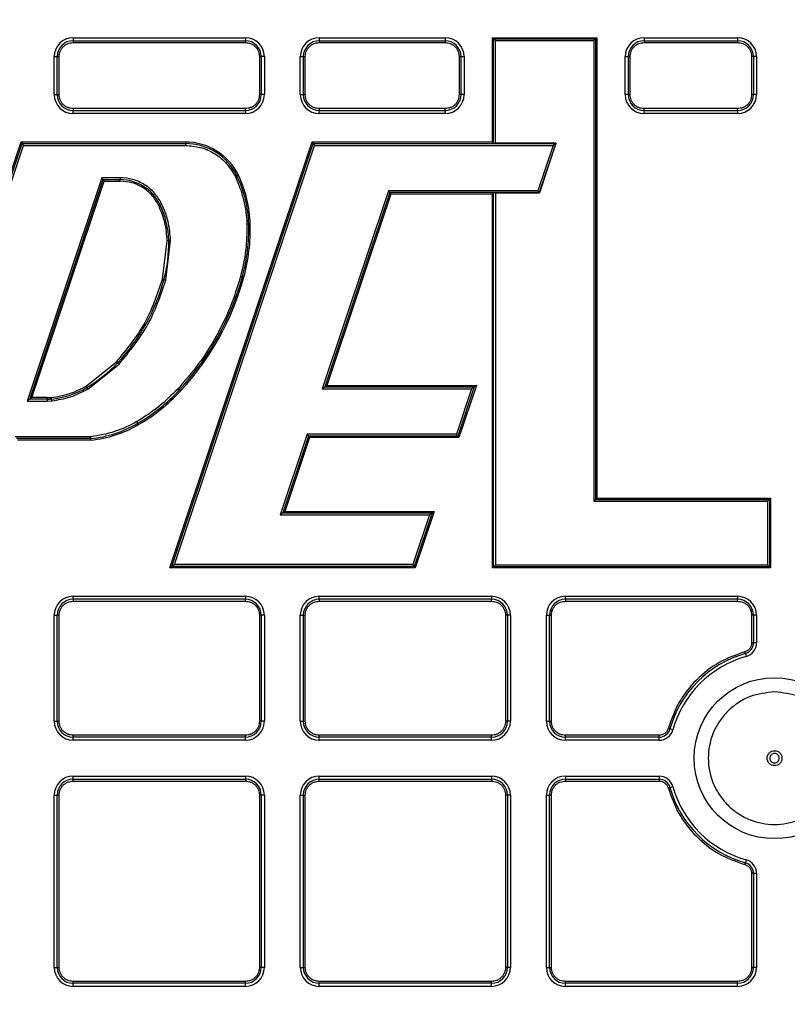
# Model space of a CAD drawing. Units: millimetres. Extents: x 17294 to 38294, y 6848 to 21698.
# Drawn here: x 26159 to 26240, y 11760 to 11864 of the extents above; entities that cross this region are included whole.
import ezdxf

# ---------------------------------------------------------------- set-up
doc = ezdxf.new("R2010")
doc.units = ezdxf.units.MM
doc.header["$LTSCALE"] = 50
doc.header["$MEASUREMENT"] = 0
doc.layers.get('0').update_dxf_attribs({"linetype": 'CONTINUOUS'})
doc.layers.add('Mittaviiva ja selitteet', color=5, linetype='CONTINUOUS')

# ---------------------------------------------------------------- blocks, each defined once
blk = doc.blocks.new('1010_y')
at = {"color": 7, "linetype": 'Continuous', "lineweight": 25}
for p, q in [((2037.82, 562.77), (2037.82, 562.45)), ((2037.82, 562.77), (2056.02, 562.77)), ((2056.02, 562.77), (2056.02, 562.45)), ((2063.82, 562.77), (2063.82, 562.45)), ((2063.82, 562.77), (2077.12, 562.77)), ((2077.12, 562.77), (2077.12, 562.45)), ((2082.12, 551.76), (2082.12, 562.77)), ((2082.12, 562.77), (2082.24, 562.66)), ((2082.12, 562.77), (2093.14, 562.77)), ((2082.24, 562.66), (2093.02, 562.66)), ((2082.24, 551.64), (2082.24, 562.66)), ((2093.14, 562.77), (2093.02, 562.66)), ((2093.02, 562.66), (2093.02, 514)), ((2093.14, 562.77), (2093.14, 514.12)), ((2098.14, 562.77), (2098.14, 562.45)), ((2098.14, 562.77), (2108.02, 562.77)), ((2108.02, 562.77), (2108.02, 562.45)), ((2037.82, 562.45), (2056.02, 562.45)), ((2037.82, 562.45), (2037.82, 562.25)), ((2037.82, 562.25), (2056.02, 562.25)), ((2056.02, 562.45), (2056.02, 562.25)), ((2063.82, 562.45), (2063.82, 562.25)), ((2063.82, 562.45), (2077.12, 562.45)), ((2063.82, 562.25), (2077.12, 562.25)), ((2077.12, 562.45), (2077.12, 562.25)), ((2082.44, 562.46), (2092.82, 562.46)), ((2082.44, 551.62), (2082.44, 562.46)), ((2092.82, 562.46), (2092.82, 513.8)), ((2098.14, 562.45), (2108.02, 562.45)), ((2098.14, 562.45), (2098.14, 562.25)), ((2098.14, 562.25), (2108.02, 562.25)), ((2108.02, 562.45), (2108.02, 562.25)), ((2035.82, 556.76), (2035.82, 560.77)), ((2035.82, 560.77), (2036.15, 560.77)), ((2036.15, 556.76), (2036.15, 560.77)), ((2036.15, 560.77), (2036.35, 560.77)), ((2036.35, 556.76), (2036.35, 560.77)), ((2057.5, 560.77), (2057.5, 556.76)), ((2057.7, 560.77), (2057.5, 560.77)), ((2057.7, 560.77), (2057.7, 556.76)), ((2058.02, 560.77), (2057.7, 560.77)), ((2058.02, 560.77), (2058.02, 556.76)), ((2061.82, 560.77), (2062.15, 560.77)), ((2061.82, 556.76), (2061.82, 560.77)), ((2062.15, 556.76), (2062.15, 560.77)), ((2062.15, 560.77), (2062.35, 560.77)), ((2062.35, 556.76), (2062.35, 560.77)), ((2078.6, 560.77), (2078.6, 556.76)), ((2078.8, 560.77), (2078.6, 560.77)), ((2078.8, 556.76), (2078.8, 560.77)), ((2078.8, 560.77), (2079.12, 560.77)), ((2079.12, 560.77), (2079.12, 556.76)), ((2096.14, 556.76), (2096.14, 560.77)), ((2096.14, 560.77), (2096.46, 560.77)), ((2096.46, 560.77), (2096.46, 556.76)), ((2096.66, 560.77), (2096.46, 560.77)), ((2096.66, 556.76), (2096.66, 560.77)), ((2109.5, 560.77), (2109.5, 556.76)), ((2109.7, 560.77), (2109.5, 560.77)), ((2109.7, 560.77), (2109.7, 556.76)), ((2110.02, 560.77), (2109.7, 560.77)), ((2110.02, 560.77), (2110.02, 556.76)), ((2035.82, 556.76), (2036.15, 556.76)), ((2036.15, 556.76), (2036.35, 556.76)), ((2057.7, 556.76), (2057.5, 556.76)), ((2058.02, 556.76), (2057.7, 556.76)), ((2061.82, 556.76), (2062.15, 556.76)), ((2062.15, 556.76), (2062.35, 556.76)), ((2078.8, 556.76), (2078.6, 556.76)), ((2079.12, 556.76), (2078.8, 556.76)), ((2096.46, 556.76), (2096.14, 556.76)), ((2096.46, 556.76), (2096.66, 556.76)), ((2109.7, 556.76), (2109.5, 556.76)), ((2110.02, 556.76), (2109.7, 556.76)), ((2056.02, 555.28), (2037.82, 555.28)), ((2037.82, 555.28), (2037.82, 555.08)), ((2037.82, 555.08), (2056.02, 555.08)), ((2037.82, 554.76), (2037.82, 555.08)), ((2056.02, 554.76), (2037.82, 554.76)), ((2056.02, 555.08), (2056.02, 555.28)), ((2056.02, 555.08), (2056.02, 554.76)), ((2077.12, 555.28), (2063.82, 555.28)), ((2063.82, 555.28), (2063.82, 555.08)), ((2063.82, 555.08), (2077.12, 555.08)), ((2063.82, 554.76), (2063.82, 555.08)), ((2077.12, 554.76), (2063.82, 554.76)), ((2077.12, 555.08), (2077.12, 555.28)), ((2077.12, 555.08), (2077.12, 554.76)), ((2108.02, 555.28), (2098.14, 555.28)), ((2098.14, 555.08), (2098.14, 555.28)), ((2098.14, 555.08), (2108.02, 555.08)), ((2098.14, 554.76), (2098.14, 555.08)), ((2108.02, 554.76), (2098.14, 554.76)), ((2108.02, 555.08), (2108.02, 555.28)), ((2108.02, 555.08), (2108.02, 554.76)), ((2017.27, 506.77), (2032.32, 551.76)), ((2017.49, 506.93), (2032.43, 551.6)), ((2017.76, 507.13), (2032.58, 551.4)), ((2032.32, 551.76), (2032.43, 551.6)), ((2032.32, 551.76), (2049.68, 551.76)), ((2032.43, 551.6), (2049.68, 551.6)), ((2032.58, 551.4), (2049.68, 551.4)), ((2048.02, 506.77), (2063.07, 551.76)), ((2048.24, 506.93), (2063.19, 551.6)), ((2048.52, 507.13), (2063.33, 551.4)), ((2049.68, 551.76), (2049.68, 551.6)), ((2049.68, 551.6), (2049.68, 551.4)), ((2063.07, 551.76), (2063.19, 551.6)), ((2063.07, 551.76), (2082.12, 551.76)), ((2063.19, 551.6), (2088.8, 551.6)), ((2063.33, 551.4), (2088.52, 551.4)), ((2082.12, 551.76), (2082.24, 551.64)), ((2088.83, 551.62), (2082.44, 551.62)), ((2088.52, 551.4), (2086.92, 546.61)), ((2088.8, 551.6), (2087.06, 546.41)), ((2088.83, 551.62), (2087.08, 546.38)), ((2088.83, 551.62), (2088.8, 551.6)), ((2055.28, 548.25), (2055.13, 548.18)), ((2040.84, 547.98), (2032.95, 524.39)), ((2033.23, 524.59), (2040.99, 547.78)), ((2033.45, 524.75), (2041.1, 547.62)), ((2042.78, 547.98), (2040.84, 547.98)), ((2040.99, 547.78), (2042.78, 547.78)), ((2041.1, 547.62), (2040.99, 547.78)), ((2041.1, 547.62), (2042.78, 547.62)), ((2042.78, 547.98), (2042.78, 547.78)), ((2042.78, 547.62), (2042.78, 547.78)), ((2071.14, 546.61), (2064.14, 525.69)), ((2071.28, 546.41), (2064.42, 525.89)), ((2071.39, 546.25), (2064.64, 526.05)), ((2086.92, 546.61), (2071.14, 546.61)), ((2087.06, 546.41), (2071.28, 546.41)), ((2071.39, 546.25), (2071.28, 546.41)), ((2082.12, 546.25), (2071.39, 546.25)), ((2082.12, 546.25), (2082.24, 546.36)), ((2082.12, 506.77), (2082.12, 546.25)), ((2082.24, 506.89), (2082.24, 546.36)), ((2082.44, 546.38), (2087.08, 546.38)), ((2082.44, 546.38), (2082.44, 507.09)), ((2087.06, 546.41), (2087.08, 546.38)), ((2046.99, 545.15), (2046.84, 545.08)), ((2047.17, 545.24), (2046.99, 545.15)), ((2056.54, 543.09), (2056.38, 543.08)), ((2047.26, 537.25), (2047.76, 541.33)), ((2047.61, 537.16), (2048.12, 541.34)), ((2047.92, 541.34), (2047.76, 541.33)), ((2047.42, 537.21), (2047.26, 537.25)), ((2055.86, 537.46), (2055.7, 537.5)), ((2039.2, 525.97), (2042.41, 528.54)), ((2042.53, 528.43), (2042.41, 528.54)), ((2039.38, 525.66), (2042.67, 528.29)), ((2039.28, 525.83), (2039.2, 525.97)), ((2039.28, 525.83), (2039.38, 525.66)), ((2049.17, 525.45), (2049.05, 525.56)), ((2064.14, 525.69), (2079.92, 525.69)), ((2064.64, 526.05), (2064.42, 525.89)), ((2064.42, 525.89), (2080.19, 525.89)), ((2064.64, 526.05), (2080.42, 526.05)), ((2079.92, 525.69), (2078.31, 520.9)), ((2080.19, 525.89), (2078.46, 520.7)), ((2080.42, 526.05), (2078.57, 520.54)), ((2080.42, 526.05), (2080.19, 525.89)), ((2032.95, 524.39), (2035.07, 524.39)), ((2033.45, 524.75), (2033.23, 524.59)), ((2035.07, 524.59), (2033.23, 524.59)), ((2035.07, 524.75), (2033.45, 524.75)), ((2035.07, 524.75), (2035.53, 524.77)), ((2035.07, 524.59), (2035.07, 524.75)), ((2035.07, 524.59), (2035.07, 524.39)), ((2035.07, 524.39), (2035.57, 524.42)), ((2035.55, 524.62), (2035.53, 524.77)), ((2044.74, 521.91), (2044.66, 522.05)), ((2039.67, 520.62), (2031.69, 520.62)), ((2039.68, 520.42), (2031.83, 520.42)), ((2039.69, 520.27), (2031.95, 520.27)), ((2039.69, 520.27), (2039.68, 520.42)), ((2062.54, 520.9), (2059.68, 512.38)), ((2062.68, 520.7), (2059.96, 512.58)), ((2062.79, 520.54), (2060.18, 512.74)), ((2078.31, 520.9), (2062.54, 520.9)), ((2078.46, 520.7), (2062.68, 520.7)), ((2062.79, 520.54), (2062.68, 520.7)), ((2078.57, 520.54), (2062.79, 520.54)), ((2078.57, 520.54), (2078.46, 520.7)), ((2092.82, 513.8), (2111.18, 513.8)), ((2093.14, 514.12), (2093.02, 514)), ((2093.02, 514), (2111.38, 514)), ((2093.14, 514.12), (2111.5, 514.12)), ((2111.18, 513.8), (2111.18, 507.09)), ((2111.5, 514.12), (2111.38, 514)), ((2111.38, 514), (2111.38, 506.89)), ((2111.5, 514.12), (2111.5, 506.77)), ((2060.18, 512.74), (2059.96, 512.58)), ((2060.18, 512.74), (2075.96, 512.74)), ((2075.96, 512.74), (2073.96, 506.77)), ((2075.96, 512.74), (2075.74, 512.58)), ((2059.68, 512.38), (2075.46, 512.38)), ((2059.96, 512.58), (2075.74, 512.58)), ((2075.46, 512.38), (2073.71, 507.13)), ((2075.74, 512.58), (2073.85, 506.93)), ((2048.02, 506.77), (2048.24, 506.93)), ((2073.96, 506.77), (2048.02, 506.77)), ((2073.85, 506.93), (2048.24, 506.93)), ((2073.71, 507.13), (2048.52, 507.13)), ((2073.96, 506.77), (2073.85, 506.93)), ((2082.12, 506.77), (2082.24, 506.89)), ((2111.5, 506.77), (2082.12, 506.77)), ((2111.38, 506.89), (2082.24, 506.89)), ((2082.44, 507.09), (2111.18, 507.09)), ((2111.38, 506.89), (2111.5, 506.77)), ((2037.82, 503.45), (2037.82, 503.77)), ((2037.82, 503.77), (2056.02, 503.77)), ((2056.02, 503.45), (2037.82, 503.45)), ((2037.82, 503.45), (2037.82, 503.25)), ((2056.02, 503.77), (2056.02, 503.45)), ((2056.02, 503.25), (2056.02, 503.45)), ((2063.82, 503.45), (2063.82, 503.77)), ((2063.82, 503.77), (2082.02, 503.77)), ((2082.02, 503.45), (2063.82, 503.45)), ((2063.82, 503.45), (2063.82, 503.25)), ((2082.02, 503.77), (2082.02, 503.45)), ((2082.02, 503.25), (2082.02, 503.45)), ((2089.82, 503.45), (2089.82, 503.77)), ((2089.82, 503.77), (2108.02, 503.77)), ((2108.02, 503.45), (2089.82, 503.45)), ((2089.82, 503.45), (2089.82, 503.25)), ((2108.02, 503.77), (2108.02, 503.45)), ((2108.02, 503.25), (2108.02, 503.45)), ((2037.82, 503.25), (2056.02, 503.25)), ((2063.82, 503.25), (2082.02, 503.25)), ((2089.82, 503.25), (2108.02, 503.25)), ((2035.82, 501.77), (2036.15, 501.77)), ((2035.82, 490.57), (2035.82, 501.77)), ((2036.15, 490.57), (2036.15, 501.77)), ((2036.15, 501.77), (2036.35, 501.77)), ((2036.35, 490.57), (2036.35, 501.77)), ((2057.5, 501.77), (2057.5, 490.57)), ((2057.7, 501.77), (2057.5, 501.77)), ((2057.7, 501.77), (2057.7, 490.57)), ((2058.02, 501.77), (2057.7, 501.77)), ((2058.02, 501.77), (2058.02, 490.57)), ((2061.82, 501.77), (2062.15, 501.77)), ((2061.82, 490.57), (2061.82, 501.77)), ((2062.15, 490.57), (2062.15, 501.77)), ((2062.15, 501.77), (2062.35, 501.77)), ((2062.35, 490.57), (2062.35, 501.77)), ((2083.5, 501.77), (2083.5, 490.57)), ((2083.7, 501.77), (2083.5, 501.77)), ((2083.7, 501.77), (2083.7, 490.57)), ((2084.02, 501.77), (2083.7, 501.77)), ((2084.02, 501.77), (2084.02, 490.57)), ((2087.82, 490.57), (2087.82, 501.77)), ((2087.82, 501.77), (2088.15, 501.77)), ((2088.15, 490.57), (2088.15, 501.77)), ((2088.15, 501.77), (2088.35, 501.77)), ((2088.35, 490.57), (2088.35, 501.77)), ((2109.5, 501.77), (2109.5, 498.86)), ((2109.7, 501.77), (2109.5, 501.77)), ((2109.7, 501.77), (2109.7, 498.86)), ((2110.02, 501.77), (2109.7, 501.77)), ((2110.02, 501.77), (2110.02, 498.86)), ((2109.7, 498.86), (2109.5, 498.86)), ((2110.02, 498.86), (2109.7, 498.86)), ((2108.84, 497.72), (2108.93, 497.41)), ((2035.82, 490.57), (2036.15, 490.57)), ((2036.15, 490.57), (2036.35, 490.57)), ((2057.7, 490.57), (2057.5, 490.57)), ((2058.02, 490.57), (2057.7, 490.57)), ((2061.82, 490.57), (2062.15, 490.57)), ((2062.15, 490.57), (2062.35, 490.57)), ((2083.7, 490.57), (2083.5, 490.57)), ((2084.02, 490.57), (2083.7, 490.57)), ((2087.82, 490.57), (2088.15, 490.57)), ((2088.15, 490.57), (2088.35, 490.57)), ((2056.02, 489.09), (2037.82, 489.09)), ((2037.82, 488.9), (2037.82, 489.09)), ((2056.02, 488.9), (2037.82, 488.9)), ((2037.82, 488.57), (2037.82, 488.9)), ((2056.02, 488.9), (2056.02, 489.09)), ((2056.02, 488.57), (2056.02, 488.9)), ((2082.02, 489.09), (2063.82, 489.09)), ((2063.82, 488.9), (2063.82, 489.09)), ((2082.02, 488.9), (2063.82, 488.9)), ((2063.82, 488.57), (2063.82, 488.9)), ((2082.02, 488.9), (2082.02, 489.09)), ((2082.02, 488.57), (2082.02, 488.9)), ((2099.74, 489.09), (2089.82, 489.09)), ((2089.82, 488.9), (2089.82, 489.09)), ((2099.74, 488.9), (2089.82, 488.9)), ((2089.82, 488.57), (2089.82, 488.9)), ((2099.74, 488.9), (2099.74, 489.09)), ((2099.74, 488.57), (2099.74, 488.9)), ((2101.18, 489.67), (2100.87, 489.76)), ((2056.02, 488.57), (2037.82, 488.57)), ((2082.02, 488.57), (2063.82, 488.57)), ((2099.74, 488.57), (2089.82, 488.57)), ((2037.82, 484.45), (2037.82, 484.77)), ((2037.82, 484.77), (2056.02, 484.77)), ((2056.02, 484.77), (2056.02, 484.45)), ((2063.82, 484.45), (2063.82, 484.77)), ((2063.82, 484.77), (2082.02, 484.77)), ((2082.02, 484.77), (2082.02, 484.45)), ((2089.82, 484.77), (2089.82, 484.45)), ((2089.82, 484.77), (2099.74, 484.77)), ((2099.74, 484.77), (2099.74, 484.45)), ((2037.82, 484.25), (2037.82, 484.45)), ((2037.82, 484.45), (2056.02, 484.45)), ((2037.82, 484.25), (2056.02, 484.25)), ((2056.02, 484.45), (2056.02, 484.25)), ((2063.82, 484.25), (2063.82, 484.45)), ((2063.82, 484.45), (2082.02, 484.45)), ((2063.82, 484.25), (2082.02, 484.25)), ((2082.02, 484.45), (2082.02, 484.25)), ((2089.82, 484.45), (2089.82, 484.25)), ((2089.82, 484.45), (2099.74, 484.45)), ((2089.82, 484.25), (2099.74, 484.25)), ((2099.74, 484.45), (2099.74, 484.25)), ((2100.87, 483.59), (2101.18, 483.67)), ((2035.82, 482.77), (2036.15, 482.77)), ((2035.82, 464.57), (2035.82, 482.77)), ((2036.15, 464.57), (2036.15, 482.77)), ((2036.15, 482.77), (2036.35, 482.77)), ((2036.35, 464.57), (2036.35, 482.77)), ((2057.5, 482.77), (2057.5, 464.57)), ((2057.7, 482.77), (2057.5, 482.77)), ((2057.7, 482.77), (2057.7, 464.57)), ((2058.02, 482.77), (2057.7, 482.77)), ((2058.02, 482.77), (2058.02, 464.57)), ((2061.82, 482.77), (2062.15, 482.77)), ((2061.82, 464.57), (2061.82, 482.77)), ((2062.15, 464.57), (2062.15, 482.77)), ((2062.15, 482.77), (2062.35, 482.77)), ((2062.35, 464.57), (2062.35, 482.77)), ((2083.5, 482.77), (2083.5, 464.57)), ((2083.7, 482.77), (2083.5, 482.77)), ((2083.7, 482.77), (2083.7, 464.57)), ((2084.02, 482.77), (2083.7, 482.77)), ((2084.02, 482.77), (2084.02, 464.57)), ((2087.82, 482.77), (2088.15, 482.77)), ((2087.82, 464.57), (2087.82, 482.77)), ((2088.15, 464.57), (2088.15, 482.77)), ((2088.15, 482.77), (2088.35, 482.77)), ((2088.35, 464.57), (2088.35, 482.77)), ((2108.93, 475.93), (2108.84, 475.62)), ((2109.5, 474.49), (2109.5, 464.57)), ((2109.7, 474.49), (2109.5, 474.49)), ((2109.7, 474.49), (2109.7, 464.57)), ((2110.02, 474.49), (2109.7, 474.49)), ((2110.02, 474.49), (2110.02, 464.57)), ((2035.82, 464.57), (2036.15, 464.57)), ((2036.15, 464.57), (2036.35, 464.57)), ((2057.7, 464.57), (2057.5, 464.57)), ((2058.02, 464.57), (2057.7, 464.57)), ((2061.82, 464.57), (2062.15, 464.57)), ((2062.15, 464.57), (2062.35, 464.57)), ((2083.7, 464.57), (2083.5, 464.57)), ((2084.02, 464.57), (2083.7, 464.57)), ((2087.82, 464.57), (2088.15, 464.57)), ((2088.15, 464.57), (2088.35, 464.57)), ((2109.7, 464.57), (2109.5, 464.57)), ((2110.02, 464.57), (2109.7, 464.57)), ((2056.02, 463.09), (2037.82, 463.09)), ((2037.82, 462.9), (2037.82, 463.09)), ((2056.02, 462.9), (2037.82, 462.9)), ((2037.82, 462.57), (2037.82, 462.9)), ((2056.02, 462.9), (2056.02, 463.09)), ((2056.02, 462.57), (2056.02, 462.9)), ((2082.02, 463.09), (2063.82, 463.09)), ((2063.82, 462.9), (2063.82, 463.09)), ((2082.02, 462.9), (2063.82, 462.9)), ((2063.82, 462.57), (2063.82, 462.9)), ((2082.02, 462.9), (2082.02, 463.09)), ((2082.02, 462.57), (2082.02, 462.9)), ((2108.02, 463.09), (2089.82, 463.09)), ((2089.82, 462.9), (2089.82, 463.09)), ((2108.02, 462.9), (2089.82, 462.9)), ((2089.82, 462.57), (2089.82, 462.9)), ((2108.02, 462.9), (2108.02, 463.09)), ((2108.02, 462.57), (2108.02, 462.9)), ((2056.02, 462.57), (2037.82, 462.57)), ((2082.02, 462.57), (2063.82, 462.57)), ((2108.02, 462.57), (2089.82, 462.57))]:
    blk.add_line(p, q, dxfattribs=at)
at = {"color": 7, "linetype": 'Continuous', "lineweight": 25, "flags": 128}
for points in [[(2056.38, 543.08), (2056.37, 543.08), (2056.36, 543.08), (2056.34, 543.08), (2056.31, 543.08), (2056.29, 543.08), (2056.25, 543.08), (2056.22, 543.08), (2056.18, 543.08)], [(2047.92, 541.34), (2047.92, 541.34), (2047.94, 541.34), (2047.96, 541.34), (2047.98, 541.34), (2048.01, 541.34), (2048.04, 541.34), (2048.08, 541.34), (2048.12, 541.34)], [(2047.42, 537.21), (2047.42, 537.21), (2047.44, 537.2), (2047.46, 537.2), (2047.48, 537.19), (2047.51, 537.18), (2047.54, 537.18), (2047.57, 537.17), (2047.61, 537.16)], [(2055.7, 537.5), (2055.7, 537.5), (2055.68, 537.51), (2055.66, 537.51), (2055.64, 537.52), (2055.61, 537.53), (2055.58, 537.54), (2055.55, 537.55), (2055.51, 537.56)], [(2042.53, 528.43), (2042.53, 528.43), (2042.54, 528.42), (2042.56, 528.4), (2042.57, 528.39), (2042.6, 528.37), (2042.62, 528.34), (2042.65, 528.32), (2042.67, 528.29)], [(2049.05, 525.56), (2049.05, 525.57), (2049.04, 525.57), (2049.02, 525.59), (2049, 525.6), (2048.98, 525.63), (2048.96, 525.65), (2048.93, 525.67), (2048.9, 525.7)], [(2044.66, 522.05), (2044.66, 522.05), (2044.65, 522.07), (2044.64, 522.08), (2044.63, 522.1), (2044.61, 522.13), (2044.6, 522.16), (2044.58, 522.19), (2044.56, 522.22)], [(2100.87, 489.76), (2100.86, 489.76), (2100.85, 489.76), (2100.83, 489.77), (2100.81, 489.77), (2100.78, 489.78), (2100.75, 489.79), (2100.72, 489.8), (2100.68, 489.81)], [(2100.87, 483.59), (2100.86, 483.59), (2100.85, 483.58), (2100.83, 483.58), (2100.81, 483.57), (2100.78, 483.56), (2100.75, 483.55), (2100.72, 483.54), (2100.68, 483.54)]]:
    blk.add_lwpolyline(points, dxfattribs=at)
at = {"color": 7, "linetype": 'Continuous', "lineweight": 25}
for radius in [197, 178, 172, 8.5]:
    blk.add_circle((2111.92, 486.67), radius, dxfattribs=at)
for centre, radius, start, end in [((2111.92, 486.67), 203.05, 18.9273, 161.0727), ((2037.82, 560.77), 2, 90, 180), ((2056.02, 560.77), 2, 0, 90), ((2063.82, 560.77), 2, 90, 180), ((2077.12, 560.77), 2, 0, 90), ((2098.14, 560.77), 2, 90, 180), ((2108.02, 560.77), 2, 0, 90), ((2037.82, 560.77), 1.68, 90, 180), ((2056.02, 560.77), 1.68, 0, 90), ((2063.82, 560.77), 1.68, 90, 180), ((2077.12, 560.77), 1.68, 0, 90), ((2098.14, 560.77), 1.68, 90, 180), ((2108.02, 560.77), 1.68, 0, 90), ((2037.82, 556.76), 2, 180, 270), ((2037.82, 556.76), 1.68, 180, 270), ((2056.02, 556.76), 1.68, 270, 0), ((2056.02, 556.76), 2, 270, 0), ((2063.82, 556.76), 2, 180, 270), ((2063.82, 556.76), 1.68, 180, 270), ((2077.12, 556.76), 1.68, 270, 0), ((2077.12, 556.76), 2, 270, 0), ((2098.14, 556.76), 2, 180, 270), ((2098.14, 556.76), 1.68, 180, 270), ((2108.02, 556.76), 1.68, 270, 0), ((2108.02, 556.76), 2, 270, 0), ((2049.68, 545.53), 6.22, 25.9162, 90), ((2049.68, 545.53), 6.06, 25.9162, 90), ((2021.54, 617.07), 76.64, 295.8456, 295.9945), ((2043.96, 542.75), 12.42, 1.5205, 25.9162), ((2043.96, 542.75), 12.58, 1.5205, 25.9162), ((2042.78, 543.11), 4.67, 25.9162, 90), ((2038.64, 541.09), 9.29, 1.5205, 25.9162), ((2037.2, 542.58), 19.18, 344.6649, 1.5205), ((2037.2, 542.58), 19.34, 344.6649, 1.5205), ((2033.73, 540.96), 14.19, 344.6649, 1.5205), ((2027.08, 542.79), 21.09, 317.0913, 344.6649), ((2028.04, 545.09), 28.68, 317.0913, 344.6649), ((2028.04, 545.09), 28.84, 317.0913, 344.6649), ((2032.13, 538.09), 14.19, 300.2356, 317.0913), ((2034.6, 533.85), 9.29, 275.8399, 300.2356), ((2035, 538.62), 19.18, 300.2356, 317.0913), ((2035, 538.62), 19.34, 300.2356, 317.0913), ((2035.07, 529.27), 4.67, 270, 275.8399), ((1884, 509.02), 152.34, 5.8005, 5.8754), ((2038.41, 532.78), 12.42, 275.8772, 300.2356), ((2038.41, 532.78), 12.58, 275.8399, 300.2356), ((2037.82, 501.77), 2, 90, 180), ((2037.82, 501.77), 1.68, 90, 180), ((2056.02, 501.77), 2, 360, 90), ((2056.02, 501.77), 1.68, 0, 90), ((2063.82, 501.77), 2, 90, 180), ((2063.82, 501.77), 1.68, 90, 180), ((2082.02, 501.77), 2, 0, 90), ((2082.02, 501.77), 1.68, 0, 90), ((2089.82, 501.77), 2, 90, 180), ((2089.82, 501.77), 1.68, 90, 180), ((2108.02, 501.77), 2, 360, 90), ((2108.02, 501.77), 1.68, 0, 90), ((2108.52, 498.86), 1.18, 285.5914, 0), ((2108.52, 498.86), 1.5, 285.5914, 0), ((2111.92, 486.67), 11.47, 105.5914, 164.4086), ((2111.92, 486.67), 11.15, 105.5914, 164.4086), ((2098.43, 494.92), 10.78, 15.0654, 16.1121), ((2037.82, 490.57), 2, 180, 270), ((2037.82, 490.57), 1.68, 180, 270), ((2056.02, 490.57), 1.68, 270, 0), ((2056.02, 490.57), 2, 270, 0), ((2063.82, 490.57), 2, 180, 270), ((2063.82, 490.57), 1.68, 180, 270), ((2082.02, 490.57), 1.68, 270, 0), ((2082.02, 490.57), 2, 270, 0), ((2089.82, 490.57), 2, 180, 270), ((2089.82, 490.57), 1.68, 180, 270), ((2099.74, 490.07), 1.18, 270, 344.4086), ((2099.74, 490.07), 1.5, 270, 344.4086), ((2037.82, 482.77), 2, 90, 180), ((2056.02, 482.77), 2, 360, 90), ((2063.82, 482.77), 2, 90, 180), ((2082.02, 482.77), 2, 0, 90), ((2089.82, 482.77), 2, 90, 180), ((2099.74, 483.27), 1.5, 15.5914, 90), ((2037.82, 482.77), 1.68, 90, 180), ((2056.02, 482.77), 1.68, 0, 90), ((2063.82, 482.77), 1.68, 90, 180), ((2082.02, 482.77), 1.68, 0, 90), ((2089.82, 482.77), 1.68, 90, 180), ((2099.74, 483.27), 1.18, 15.5914, 90), ((2111.92, 486.67), 11.15, 195.5914, 254.4086), ((2111.92, 486.67), 11.47, 195.5914, 254.4086), ((2098.43, 478.42), 10.78, 343.8879, 344.9346), ((2108.52, 474.49), 1.18, 0, 74.4086), ((2108.52, 474.49), 1.5, 0, 74.4086), ((2037.82, 464.57), 2, 180, 270), ((2037.82, 464.57), 1.68, 180, 270), ((2056.02, 464.57), 1.68, 270, 0), ((2056.02, 464.57), 2, 270, 0), ((2063.82, 464.57), 2, 180, 270), ((2063.82, 464.57), 1.68, 180, 270), ((2082.02, 464.57), 1.68, 270, 0), ((2082.02, 464.57), 2, 270, 0), ((2089.82, 464.57), 2, 180, 270), ((2089.82, 464.57), 1.68, 180, 270), ((2108.02, 464.57), 1.68, 270, 0), ((2108.02, 464.57), 2, 270, 0)]:
    blk.add_arc(centre, radius, start, end, dxfattribs=at)
blk.add_ellipse((2082.44, 551.64), major_axis=(0.2, 0), ratio=0.087489, start_param=3.228859, end_param=4.712389, dxfattribs=at)
for points, knots in [([(2111.92, 315.67), (2116.03, 315.76), (2124.34, 315.93), (2136.88, 317.35), (2149.58, 319.7), (2162.33, 323.09), (2174.3, 327.29), (2185.43, 332.13), (2195.66, 337.43), (2205.6, 343.46), (2215.18, 350.2), (2224.32, 357.62), (2232.94, 365.66), (2240.98, 374.28), (2248.4, 383.42), (2255.14, 392.99), (2261.17, 402.93), (2266.46, 413.17), (2271.3, 424.29), (2275.51, 436.27), (2278.9, 449.01), (2281.25, 461.71), (2282.63, 474.26), (2283.07, 486.67), (2282.63, 499.08), (2281.25, 511.63), (2278.9, 524.33), (2275.51, 537.07), (2271.3, 549.05), (2266.46, 560.17), (2261.17, 570.41), (2255.14, 580.35), (2248.4, 589.93), (2240.98, 599.06), (2232.94, 607.68), (2224.32, 615.73), (2215.18, 623.15), (2205.6, 629.89), (2195.66, 635.91), (2185.43, 641.21), (2174.3, 646.05), (2162.33, 650.26), (2149.58, 653.64), (2136.88, 656), (2124.34, 657.37), (2111.92, 657.82), (2099.51, 657.37), (2086.97, 656), (2074.27, 653.64), (2061.52, 650.26), (2049.55, 646.05), (2038.42, 641.21), (2028.19, 635.91), (2018.24, 629.89), (2008.67, 623.15), (1999.53, 615.73), (1990.91, 607.68), (1982.87, 599.06), (1975.45, 589.93), (1968.71, 580.35), (1962.68, 570.41), (1957.39, 560.18), (1952.55, 549.05), (1948.34, 537.07), (1944.95, 524.33), (1942.6, 511.63), (1941.22, 499.08), (1940.78, 486.67), (1941.22, 474.26), (1942.6, 461.71), (1944.95, 449.01), (1948.34, 436.27), (1952.55, 424.29), (1957.39, 413.17), (1962.68, 402.93), (1968.71, 392.99), (1975.45, 383.42), (1982.87, 374.28), (1990.91, 365.66), (1999.53, 357.62), (2008.67, 350.2), (2018.24, 343.46), (2028.19, 337.43), (2038.42, 332.13), (2049.55, 327.29), (2061.52, 323.09), (2074.27, 319.7), (2086.97, 317.35), (2099.51, 315.93), (2107.82, 315.76), (2111.92, 315.67)], [0, 0, 0, 0, 0.011455, 0.023201, 0.035219, 0.047491, 0.059993, 0.070629, 0.081351, 0.092154, 0.103072, 0.114023, 0.125, 0.135976, 0.146927, 0.157846, 0.168649, 0.179371, 0.190006, 0.202508, 0.21478, 0.226799, 0.238545, 0.25, 0.261455, 0.273201, 0.285219, 0.297491, 0.309993, 0.320629, 0.331351, 0.342154, 0.353072, 0.364023, 0.375, 0.385976, 0.396927, 0.407846, 0.418649, 0.429371, 0.440006, 0.452508, 0.46478, 0.476799, 0.488545, 0.5, 0.511455, 0.523201, 0.535219, 0.547491, 0.559993, 0.570629, 0.581351, 0.592154, 0.603072, 0.614023, 0.625, 0.635976, 0.646927, 0.657846, 0.668649, 0.679371, 0.690006, 0.702508, 0.71478, 0.726799, 0.738545, 0.75, 0.761455, 0.773201, 0.785219, 0.797491, 0.809993, 0.820629, 0.831351, 0.842154, 0.853072, 0.864023, 0.875, 0.885976, 0.896927, 0.907846, 0.918649, 0.929371, 0.940007, 0.952508, 0.96478, 0.976799, 0.988545, 1, 1, 1, 1]), ([(2082.24, 562.66), (2082.24, 562.65), (2082.24, 562.65), (2082.26, 562.64), (2082.28, 562.62), (2082.31, 562.59), (2082.36, 562.53), (2082.41, 562.49), (2082.44, 562.46)], [0, 0, 0, 0, 0.0988448, 0.2049469, 0.3214452, 0.449325, 0.6727093, 1, 1, 1, 1]), ([(2093.02, 562.66), (2093.02, 562.65), (2093.02, 562.65), (2093, 562.64), (2092.98, 562.62), (2092.95, 562.59), (2092.9, 562.53), (2092.85, 562.49), (2092.82, 562.46)], [0, 0, 0, 0, 0.098772, 0.204941, 0.321321, 0.449183, 0.672682, 1, 1, 1, 1]), ([(2036.35, 560.77), (2036.36, 560.96), (2036.4, 561.24), (2036.58, 561.59), (2036.77, 561.83), (2037.01, 562.02), (2037.35, 562.2), (2037.64, 562.23), (2037.82, 562.25)], [0, 0, 0, 0, 0.239437, 0.369607, 0.500003, 0.630175, 0.760581, 1, 1, 1, 1]), ([(2056.02, 562.25), (2056.21, 562.23), (2056.5, 562.2), (2056.84, 562.02), (2057.08, 561.83), (2057.27, 561.59), (2057.45, 561.25), (2057.48, 560.96), (2057.5, 560.77)], [0, 0, 0, 0, 0.239424, 0.369591, 0.500005, 0.630154, 0.760548, 1, 1, 1, 1]), ([(2062.35, 560.77), (2062.37, 560.96), (2062.4, 561.24), (2062.58, 561.59), (2062.77, 561.83), (2063.01, 562.02), (2063.35, 562.2), (2063.64, 562.23), (2063.82, 562.25)], [0, 0, 0, 0, 0.239436, 0.369605, 0.5, 0.630172, 0.760532, 1, 1, 1, 1]), ([(2077.12, 562.25), (2077.31, 562.23), (2077.6, 562.2), (2077.94, 562.02), (2078.18, 561.83), (2078.37, 561.59), (2078.55, 561.25), (2078.58, 560.96), (2078.6, 560.77)], [0, 0, 0, 0, 0.239466, 0.36963, 0.499999, 0.630176, 0.760566, 1, 1, 1, 1]), ([(2096.66, 560.77), (2096.68, 560.96), (2096.71, 561.24), (2096.89, 561.59), (2097.08, 561.83), (2097.32, 562.02), (2097.66, 562.2), (2097.95, 562.23), (2098.14, 562.25)], [0, 0, 0, 0, 0.23945, 0.369598, 0.499996, 0.63017, 0.760578, 1, 1, 1, 1]), ([(2108.02, 562.25), (2108.21, 562.23), (2108.5, 562.2), (2108.84, 562.02), (2109.08, 561.83), (2109.27, 561.59), (2109.45, 561.25), (2109.48, 560.96), (2109.5, 560.77)], [0, 0, 0, 0, 0.239466, 0.36963, 0.499999, 0.630176, 0.760566, 1, 1, 1, 1]), ([(2037.82, 555.28), (2037.64, 555.3), (2037.35, 555.33), (2037.01, 555.51), (2036.77, 555.7), (2036.58, 555.94), (2036.4, 556.28), (2036.36, 556.57), (2036.35, 556.76)], [0, 0, 0, 0, 0.239418, 0.369581, 0.499992, 0.630173, 0.760561, 1, 1, 1, 1]), ([(2057.5, 556.76), (2057.48, 556.57), (2057.45, 556.28), (2057.27, 555.94), (2057.08, 555.7), (2056.84, 555.51), (2056.5, 555.33), (2056.21, 555.3), (2056.02, 555.28)], [0, 0, 0, 0, 0.239453, 0.369601, 0.499998, 0.63017, 0.760578, 1, 1, 1, 1]), ([(2063.82, 555.28), (2063.64, 555.3), (2063.35, 555.33), (2063.01, 555.51), (2062.77, 555.7), (2062.58, 555.94), (2062.4, 556.28), (2062.37, 556.57), (2062.35, 556.76)], [0, 0, 0, 0, 0.239466, 0.369628, 0.499998, 0.630177, 0.760563, 1, 1, 1, 1]), ([(2078.6, 556.76), (2078.58, 556.57), (2078.55, 556.28), (2078.37, 555.94), (2078.18, 555.7), (2077.94, 555.51), (2077.6, 555.33), (2077.31, 555.3), (2077.12, 555.28)], [0, 0, 0, 0, 0.2394389, 0.3696076, 0.5000028, 0.6301724, 0.7605316, 1, 1, 1, 1]), ([(2098.14, 555.28), (2097.95, 555.3), (2097.66, 555.33), (2097.32, 555.51), (2097.08, 555.7), (2096.89, 555.94), (2096.71, 556.28), (2096.68, 556.57), (2096.66, 556.76)], [0, 0, 0, 0, 0.239424, 0.36959, 0.500004, 0.630155, 0.760546, 1, 1, 1, 1]), ([(2109.5, 556.76), (2109.48, 556.57), (2109.45, 556.28), (2109.27, 555.94), (2109.08, 555.7), (2108.84, 555.51), (2108.5, 555.33), (2108.21, 555.3), (2108.02, 555.28)], [0, 0, 0, 0, 0.239438, 0.369605, 0.5, 0.630129, 0.760533, 1, 1, 1, 1]), ([(2032.43, 551.6), (2032.43, 551.59), (2032.44, 551.59), (2032.45, 551.57), (2032.48, 551.54), (2032.52, 551.47), (2032.56, 551.43), (2032.58, 551.4)], [0, 0, 0, 0, 0.107155, 0.220277, 0.468643, 0.686842, 1, 1, 1, 1]), ([(2049.68, 551.4), (2050.22, 551.35), (2051.31, 551.27), (2052.83, 550.56), (2054.13, 549.5), (2054.68, 548.56), (2054.96, 548.1)], [0, 0, 0, 0, 0.245041, 0.499988, 0.754945, 1, 1, 1, 1]), ([(2063.19, 551.6), (2063.19, 551.59), (2063.19, 551.59), (2063.2, 551.57), (2063.23, 551.54), (2063.28, 551.47), (2063.31, 551.43), (2063.33, 551.4)], [0, 0, 0, 0, 0.107155, 0.220277, 0.468643, 0.686842, 1, 1, 1, 1]), ([(2088.8, 551.6), (2088.79, 551.59), (2088.79, 551.59), (2088.76, 551.57), (2088.71, 551.53), (2088.62, 551.47), (2088.56, 551.42), (2088.52, 551.4)], [0, 0, 0, 0, 0.087952, 0.185886, 0.423588, 0.654199, 1, 1, 1, 1]), ([(2054.96, 548.1), (2055.29, 547.29), (2055.97, 545.69), (2056.11, 543.95), (2056.18, 543.08)], [0, 0, 0, 0, 0.499996, 1, 1, 1, 1]), ([(2040.99, 547.78), (2040.98, 547.78), (2040.98, 547.79), (2040.97, 547.81), (2040.94, 547.84), (2040.9, 547.91), (2040.86, 547.95), (2040.84, 547.98)], [0, 0, 0, 0, 0.1071538, 0.2203459, 0.4686433, 0.686915, 1, 1, 1, 1]), ([(2047.17, 545.24), (2046.94, 545.62), (2046.48, 546.41), (2045.4, 547.29), (2044.14, 547.87), (2043.23, 547.95), (2042.78, 547.98)], [0, 0, 0, 0, 0.245058, 0.5, 0.754952, 1, 1, 1, 1]), ([(2046.84, 545.08), (2046.63, 545.45), (2046.2, 546.17), (2045.21, 546.98), (2044.05, 547.52), (2043.2, 547.59), (2042.78, 547.62)], [0, 0, 0, 0, 0.250004, 0.500012, 0.749997, 1, 1, 1, 1]), ([(2071.28, 546.41), (2071.28, 546.41), (2071.28, 546.41), (2071.26, 546.43), (2071.24, 546.47), (2071.19, 546.53), (2071.16, 546.58), (2071.14, 546.61)], [0, 0, 0, 0, 0.107154, 0.22035, 0.468642, 0.686923, 1, 1, 1, 1]), ([(2082.44, 546.38), (2082.42, 546.38), (2082.37, 546.38), (2082.31, 546.37), (2082.27, 546.37), (2082.24, 546.37), (2082.24, 546.36), (2082.24, 546.36)], [0, 0, 0, 0, 0.205421, 0.44042, 0.705026, 0.848648, 1, 1, 1, 1]), ([(2086.92, 546.61), (2086.94, 546.58), (2086.97, 546.53), (2087.02, 546.47), (2087.04, 546.43), (2087.06, 546.41), (2087.06, 546.41), (2087.06, 546.41)], [0, 0, 0, 0, 0.31306, 0.531357, 0.779649, 0.892846, 1, 1, 1, 1]), ([(2047.76, 541.33), (2047.71, 541.98), (2047.6, 543.28), (2047.1, 544.48), (2046.84, 545.08)], [0, 0, 0, 0, 0.499999, 1, 1, 1, 1]), ([(2048.12, 541.34), (2048.06, 542.02), (2047.95, 543.37), (2047.43, 544.61), (2047.17, 545.24)], [0, 0, 0, 0, 0.500002, 1, 1, 1, 1]), ([(2056.18, 543.08), (2056.17, 542.15), (2056.15, 540.28), (2055.72, 538.46), (2055.51, 537.56)], [0, 0, 0, 0, 0.499999, 1, 1, 1, 1]), ([(2042.41, 528.54), (2043.48, 529.84), (2045.63, 532.45), (2046.72, 535.65), (2047.26, 537.25)], [0, 0, 0, 0, 0.500001, 1, 1, 1, 1]), ([(2042.67, 528.29), (2043.76, 529.62), (2045.95, 532.28), (2047.06, 535.53), (2047.61, 537.16)], [0, 0, 0, 0, 0.500001, 1, 1, 1, 1]), ([(2055.51, 537.56), (2055.17, 536.46), (2054.49, 534.28), (2052.98, 531.2), (2051.15, 528.29), (2049.65, 526.56), (2048.9, 525.7)], [0, 0, 0, 0, 0.2500106, 0.5000004, 0.749973, 1, 1, 1, 1]), ([(2035.53, 524.77), (2036.17, 524.87), (2037.46, 525.08), (2038.62, 525.67), (2039.2, 525.97)], [0, 0, 0, 0, 0.500007, 1, 1, 1, 1]), ([(2035.57, 524.42), (2036.24, 524.52), (2037.57, 524.73), (2038.78, 525.35), (2039.38, 525.66)], [0, 0, 0, 0, 0.500007, 1, 1, 1, 1]), ([(2048.9, 525.7), (2048.24, 525.04), (2046.92, 523.72), (2045.35, 522.72), (2044.56, 522.22)], [0, 0, 0, 0, 0.499995, 1, 1, 1, 1]), ([(2064.42, 525.89), (2064.41, 525.89), (2064.41, 525.89), (2064.38, 525.87), (2064.33, 525.83), (2064.24, 525.77), (2064.18, 525.72), (2064.14, 525.69)], [0, 0, 0, 0, 0.0879001, 0.1858836, 0.4235394, 0.6543079, 1, 1, 1, 1]), ([(2080.19, 525.89), (2080.19, 525.89), (2080.19, 525.89), (2080.16, 525.87), (2080.11, 525.83), (2080.02, 525.77), (2079.96, 525.72), (2079.92, 525.69)], [0, 0, 0, 0, 0.087888, 0.185833, 0.423553, 0.654177, 1, 1, 1, 1]), ([(2033.23, 524.59), (2033.22, 524.59), (2033.22, 524.59), (2033.19, 524.57), (2033.14, 524.53), (2033.05, 524.47), (2032.99, 524.42), (2032.95, 524.39)], [0, 0, 0, 0, 0.08788, 0.185841, 0.423442, 0.654157, 1, 1, 1, 1]), ([(2044.56, 522.22), (2043.79, 521.82), (2042.24, 521.03), (2040.53, 520.76), (2039.67, 520.62)], [0, 0, 0, 0, 0.499984, 1, 1, 1, 1]), ([(2039.68, 520.42), (2039.68, 520.43), (2039.68, 520.44), (2039.68, 520.47), (2039.67, 520.53), (2039.67, 520.58), (2039.67, 520.61), (2039.67, 520.62)], [0, 0, 0, 0, 0.198585, 0.43108, 0.697577, 0.844459, 1, 1, 1, 1]), ([(2062.68, 520.7), (2062.68, 520.7), (2062.68, 520.71), (2062.66, 520.72), (2062.64, 520.76), (2062.59, 520.82), (2062.56, 520.87), (2062.54, 520.9)], [0, 0, 0, 0, 0.1071538, 0.2203459, 0.4686433, 0.686915, 1, 1, 1, 1]), ([(2078.46, 520.7), (2078.46, 520.7), (2078.45, 520.71), (2078.44, 520.72), (2078.41, 520.76), (2078.37, 520.82), (2078.33, 520.87), (2078.31, 520.9)], [0, 0, 0, 0, 0.107147, 0.220352, 0.468699, 0.686874, 1, 1, 1, 1]), ([(2093.02, 514), (2093.02, 514), (2093.02, 514), (2093, 513.98), (2092.98, 513.96), (2092.95, 513.93), (2092.9, 513.88), (2092.85, 513.83), (2092.82, 513.8)], [0, 0, 0, 0, 0.0987721, 0.2048609, 0.3213363, 0.449196, 0.672757, 1, 1, 1, 1]), ([(2111.38, 514), (2111.38, 514), (2111.38, 514), (2111.37, 513.98), (2111.35, 513.96), (2111.31, 513.93), (2111.26, 513.88), (2111.21, 513.83), (2111.18, 513.8)], [0, 0, 0, 0, 0.0988167, 0.2048704, 0.3213837, 0.449236, 0.6727081, 1, 1, 1, 1]), ([(2059.96, 512.58), (2059.96, 512.58), (2059.95, 512.57), (2059.93, 512.56), (2059.87, 512.52), (2059.79, 512.46), (2059.72, 512.41), (2059.68, 512.38)], [0, 0, 0, 0, 0.087879, 0.18584, 0.423442, 0.654156, 1, 1, 1, 1]), ([(2075.74, 512.58), (2075.74, 512.58), (2075.73, 512.57), (2075.71, 512.55), (2075.65, 512.52), (2075.57, 512.45), (2075.5, 512.41), (2075.46, 512.38)], [0, 0, 0, 0, 0.087947, 0.185881, 0.423395, 0.654209, 1, 1, 1, 1]), ([(2048.24, 506.93), (2048.24, 506.93), (2048.25, 506.94), (2048.28, 506.96), (2048.33, 506.99), (2048.41, 507.06), (2048.48, 507.1), (2048.52, 507.13)], [0, 0, 0, 0, 0.087874, 0.185928, 0.423428, 0.654229, 1, 1, 1, 1]), ([(2073.85, 506.93), (2073.85, 506.93), (2073.85, 506.94), (2073.83, 506.95), (2073.81, 506.99), (2073.76, 507.05), (2073.73, 507.1), (2073.71, 507.13)], [0, 0, 0, 0, 0.107141, 0.220251, 0.468725, 0.686896, 1, 1, 1, 1]), ([(2082.24, 506.89), (2082.24, 506.89), (2082.24, 506.89), (2082.26, 506.91), (2082.28, 506.93), (2082.31, 506.96), (2082.36, 507.01), (2082.41, 507.06), (2082.44, 507.09)], [0, 0, 0, 0, 0.098837, 0.204914, 0.321449, 0.449331, 0.672637, 1, 1, 1, 1]), ([(2111.18, 507.09), (2111.21, 507.06), (2111.26, 507.01), (2111.31, 506.96), (2111.35, 506.93), (2111.36, 506.91), (2111.38, 506.89), (2111.38, 506.89), (2111.38, 506.89)], [0, 0, 0, 0, 0.327288, 0.550786, 0.678643, 0.795011, 0.901179, 1, 1, 1, 1]), ([(2036.35, 501.77), (2036.36, 501.96), (2036.4, 502.24), (2036.58, 502.59), (2036.77, 502.83), (2037.01, 503.02), (2037.35, 503.2), (2037.64, 503.23), (2037.82, 503.25)], [0, 0, 0, 0, 0.2394398, 0.3696078, 0.5000037, 0.6301756, 0.7605812, 1, 1, 1, 1]), ([(2056.02, 503.25), (2056.21, 503.23), (2056.5, 503.2), (2056.84, 503.02), (2057.08, 502.83), (2057.27, 502.59), (2057.45, 502.25), (2057.48, 501.96), (2057.5, 501.77)], [0, 0, 0, 0, 0.239424, 0.369591, 0.500005, 0.630155, 0.760546, 1, 1, 1, 1]), ([(2062.35, 501.77), (2062.37, 501.96), (2062.4, 502.24), (2062.58, 502.59), (2062.77, 502.83), (2063.01, 503.02), (2063.35, 503.2), (2063.64, 503.23), (2063.82, 503.25)], [0, 0, 0, 0, 0.239439, 0.369606, 0.500001, 0.630173, 0.760532, 1, 1, 1, 1]), ([(2082.02, 503.25), (2082.21, 503.23), (2082.5, 503.2), (2082.84, 503.02), (2083.08, 502.83), (2083.27, 502.59), (2083.45, 502.25), (2083.48, 501.96), (2083.5, 501.77)], [0, 0, 0, 0, 0.239464, 0.369625, 0.499994, 0.630171, 0.760556, 1, 1, 1, 1]), ([(2088.35, 501.77), (2088.36, 501.96), (2088.4, 502.24), (2088.58, 502.59), (2088.77, 502.83), (2089.01, 503.02), (2089.35, 503.2), (2089.64, 503.23), (2089.82, 503.25)], [0, 0, 0, 0, 0.239445, 0.36961, 0.500003, 0.630133, 0.760535, 1, 1, 1, 1]), ([(2108.02, 503.25), (2108.21, 503.23), (2108.5, 503.2), (2108.84, 503.02), (2109.08, 502.83), (2109.27, 502.59), (2109.45, 502.25), (2109.48, 501.96), (2109.5, 501.77)], [0, 0, 0, 0, 0.239466, 0.369629, 0.499999, 0.630177, 0.760563, 1, 1, 1, 1]), ([(2109.5, 498.86), (2109.49, 498.75), (2109.48, 498.54), (2109.32, 498.25), (2109.08, 498.03), (2108.88, 497.95), (2108.79, 497.91)], [0, 0, 0, 0, 0.243289, 0.50001, 0.756739, 1, 1, 1, 1]), ([(2108.79, 497.91), (2107.86, 497.58), (2105.98, 496.9), (2103.59, 495.01), (2101.69, 492.62), (2101.02, 490.74), (2100.68, 489.81)], [0, 0, 0, 0, 0.245838, 0.499998, 0.754162, 1, 1, 1, 1]), ([(2111.92, 493.67), (2112.81, 493.58), (2114.16, 493.43), (2115.79, 492.56), (2116.91, 491.66), (2117.82, 490.54), (2118.66, 488.91), (2119.09, 486.67), (2118.66, 484.44), (2117.82, 482.81), (2116.91, 481.69), (2115.79, 480.78), (2114.16, 479.93), (2111.92, 479.5), (2109.69, 479.93), (2108.06, 480.78), (2106.94, 481.69), (2106.03, 482.81), (2105.18, 484.44), (2104.76, 486.67), (2105.18, 488.91), (2106.03, 490.54), (2106.94, 491.66), (2108.06, 492.56), (2109.69, 493.43), (2111.04, 493.58), (2111.92, 493.67)], [0, 0, 0, 0, 0.059863, 0.092089, 0.124999, 0.157909, 0.190135, 0.249999, 0.309863, 0.34209, 0.374999, 0.407909, 0.440136, 0.499998, 0.559863, 0.592088, 0.624999, 0.657909, 0.690135, 0.749999, 0.809863, 0.842089, 0.874999, 0.90791, 0.940135, 1, 1, 1, 1]), ([(2037.82, 489.09), (2037.64, 489.11), (2037.35, 489.14), (2037.01, 489.33), (2036.77, 489.52), (2036.58, 489.75), (2036.4, 490.1), (2036.36, 490.39), (2036.35, 490.57)], [0, 0, 0, 0, 0.239418, 0.369582, 0.499994, 0.630173, 0.760561, 1, 1, 1, 1]), ([(2057.5, 490.57), (2057.48, 490.39), (2057.45, 490.1), (2057.27, 489.75), (2057.08, 489.52), (2056.84, 489.33), (2056.5, 489.14), (2056.21, 489.11), (2056.02, 489.09)], [0, 0, 0, 0, 0.239452, 0.369599, 0.499996, 0.63017, 0.760578, 1, 1, 1, 1]), ([(2063.82, 489.09), (2063.64, 489.11), (2063.35, 489.14), (2063.01, 489.33), (2062.77, 489.52), (2062.58, 489.75), (2062.4, 490.1), (2062.37, 490.39), (2062.35, 490.57)], [0, 0, 0, 0, 0.239466, 0.369629, 0.499999, 0.630177, 0.760564, 1, 1, 1, 1]), ([(2083.5, 490.57), (2083.48, 490.39), (2083.45, 490.1), (2083.27, 489.75), (2083.08, 489.52), (2082.84, 489.33), (2082.5, 489.14), (2082.21, 489.11), (2082.02, 489.09)], [0, 0, 0, 0, 0.239444, 0.36961, 0.500003, 0.630132, 0.760535, 1, 1, 1, 1]), ([(2089.82, 489.09), (2089.64, 489.11), (2089.35, 489.14), (2089.01, 489.33), (2088.77, 489.52), (2088.58, 489.75), (2088.4, 490.1), (2088.36, 490.39), (2088.35, 490.57)], [0, 0, 0, 0, 0.239464, 0.369625, 0.499994, 0.630171, 0.760557, 1, 1, 1, 1]), ([(2100.68, 489.81), (2100.65, 489.71), (2100.57, 489.51), (2100.34, 489.28), (2100.06, 489.12), (2099.84, 489.1), (2099.74, 489.09)], [0, 0, 0, 0, 0.243275, 0.500025, 0.756756, 1, 1, 1, 1]), ([(2111.92, 487.46), (2111.82, 487.45), (2111.61, 487.42), (2111.35, 487.24), (2111.18, 486.98), (2111.12, 486.67), (2111.18, 486.36), (2111.35, 486.1), (2111.61, 485.92), (2111.92, 485.86), (2112.23, 485.92), (2112.5, 486.1), (2112.67, 486.36), (2112.73, 486.67), (2112.67, 486.98), (2112.5, 487.24), (2112.23, 487.42), (2112.03, 487.45), (2111.92, 487.46)], [0, 0, 0, 0, 0.062506, 0.124999, 0.187498, 0.25, 0.312502, 0.375001, 0.437494, 0.5, 0.562506, 0.624999, 0.687498, 0.75, 0.812502, 0.875001, 0.937494, 1, 1, 1, 1]), ([(2111.92, 487.17), (2111.99, 487.16), (2112.12, 487.15), (2112.29, 487.03), (2112.4, 486.87), (2112.44, 486.67), (2112.4, 486.48), (2112.29, 486.31), (2112.12, 486.2), (2111.92, 486.16), (2111.73, 486.2), (2111.56, 486.31), (2111.45, 486.48), (2111.41, 486.67), (2111.45, 486.87), (2111.56, 487.03), (2111.73, 487.15), (2111.86, 487.16), (2111.92, 487.17)], [0, 0, 0, 0, 0.062497, 0.125006, 0.187502, 0.25, 0.312498, 0.374994, 0.437503, 0.5, 0.562497, 0.625006, 0.687502, 0.75, 0.812498, 0.874994, 0.937503, 1, 1, 1, 1]), ([(2036.35, 482.77), (2036.36, 482.96), (2036.4, 483.24), (2036.58, 483.59), (2036.77, 483.83), (2037.01, 484.02), (2037.35, 484.2), (2037.64, 484.23), (2037.82, 484.25)], [0, 0, 0, 0, 0.239439, 0.369607, 0.500003, 0.630176, 0.760581, 1, 1, 1, 1]), ([(2056.02, 484.25), (2056.21, 484.23), (2056.5, 484.2), (2056.84, 484.02), (2057.08, 483.83), (2057.27, 483.59), (2057.45, 483.25), (2057.48, 482.96), (2057.5, 482.77)], [0, 0, 0, 0, 0.239424, 0.369591, 0.500005, 0.630155, 0.760546, 1, 1, 1, 1]), ([(2062.35, 482.77), (2062.37, 482.96), (2062.4, 483.24), (2062.58, 483.59), (2062.77, 483.83), (2063.01, 484.02), (2063.35, 484.2), (2063.64, 484.23), (2063.82, 484.25)], [0, 0, 0, 0, 0.239438, 0.369606, 0.500001, 0.630172, 0.760532, 1, 1, 1, 1]), ([(2082.02, 484.25), (2082.21, 484.23), (2082.5, 484.2), (2082.84, 484.02), (2083.08, 483.83), (2083.27, 483.59), (2083.45, 483.25), (2083.48, 482.96), (2083.5, 482.77)], [0, 0, 0, 0, 0.239464, 0.369625, 0.499994, 0.630171, 0.760557, 1, 1, 1, 1]), ([(2088.35, 482.77), (2088.36, 482.96), (2088.4, 483.24), (2088.58, 483.59), (2088.77, 483.83), (2089.01, 484.02), (2089.35, 484.2), (2089.64, 484.23), (2089.82, 484.25)], [0, 0, 0, 0, 0.239444, 0.36961, 0.500003, 0.630132, 0.760535, 1, 1, 1, 1]), ([(2099.74, 484.25), (2099.84, 484.24), (2100.06, 484.22), (2100.34, 484.06), (2100.57, 483.83), (2100.65, 483.63), (2100.68, 483.54)], [0, 0, 0, 0, 0.243244, 0.499975, 0.756725, 1, 1, 1, 1]), ([(2100.68, 483.54), (2101.02, 482.61), (2101.69, 480.72), (2103.59, 478.34), (2105.98, 476.44), (2107.86, 475.76), (2108.79, 475.43)], [0, 0, 0, 0, 0.245838, 0.500002, 0.754162, 1, 1, 1, 1]), ([(2108.79, 475.43), (2108.88, 475.39), (2109.08, 475.32), (2109.32, 475.09), (2109.48, 474.8), (2109.49, 474.59), (2109.5, 474.49)], [0, 0, 0, 0, 0.243261, 0.49999, 0.756711, 1, 1, 1, 1]), ([(2037.82, 463.09), (2037.64, 463.11), (2037.35, 463.14), (2037.01, 463.33), (2036.77, 463.52), (2036.58, 463.75), (2036.4, 464.1), (2036.36, 464.39), (2036.35, 464.57)], [0, 0, 0, 0, 0.2394181, 0.3695824, 0.4999938, 0.6301727, 0.7605613, 1, 1, 1, 1]), ([(2057.5, 464.57), (2057.48, 464.39), (2057.45, 464.1), (2057.27, 463.75), (2057.08, 463.52), (2056.84, 463.33), (2056.5, 463.14), (2056.21, 463.11), (2056.02, 463.09)], [0, 0, 0, 0, 0.239452, 0.369599, 0.499996, 0.63017, 0.760578, 1, 1, 1, 1]), ([(2063.82, 463.09), (2063.64, 463.11), (2063.35, 463.14), (2063.01, 463.33), (2062.77, 463.52), (2062.58, 463.75), (2062.4, 464.1), (2062.37, 464.39), (2062.35, 464.57)], [0, 0, 0, 0, 0.239466, 0.369629, 0.499999, 0.630177, 0.760564, 1, 1, 1, 1]), ([(2083.5, 464.57), (2083.48, 464.39), (2083.45, 464.1), (2083.27, 463.75), (2083.08, 463.52), (2082.84, 463.33), (2082.5, 463.14), (2082.21, 463.11), (2082.02, 463.09)], [0, 0, 0, 0, 0.239444, 0.36961, 0.500003, 0.630133, 0.760535, 1, 1, 1, 1]), ([(2089.82, 463.09), (2089.64, 463.11), (2089.35, 463.14), (2089.01, 463.33), (2088.77, 463.52), (2088.58, 463.75), (2088.4, 464.1), (2088.36, 464.39), (2088.35, 464.57)], [0, 0, 0, 0, 0.2394638, 0.3696254, 0.4999943, 0.6301706, 0.7605565, 1, 1, 1, 1]), ([(2109.5, 464.57), (2109.48, 464.39), (2109.45, 464.1), (2109.27, 463.75), (2109.08, 463.52), (2108.84, 463.33), (2108.5, 463.14), (2108.21, 463.11), (2108.02, 463.09)], [0, 0, 0, 0, 0.239437, 0.369603, 0.499998, 0.630129, 0.760533, 1, 1, 1, 1])]:
    blk.add_open_spline(points, degree=3, knots=knots, dxfattribs=at)

msp = doc.modelspace()

# ---------------------------------------------------------------- block references
at = {"layer": 'Mittaviiva ja selitteet'}
msp.add_blockref('1010_y', (24126.45, 11299.6), dxfattribs=at)

doc.saveas('drawing.dxf')
